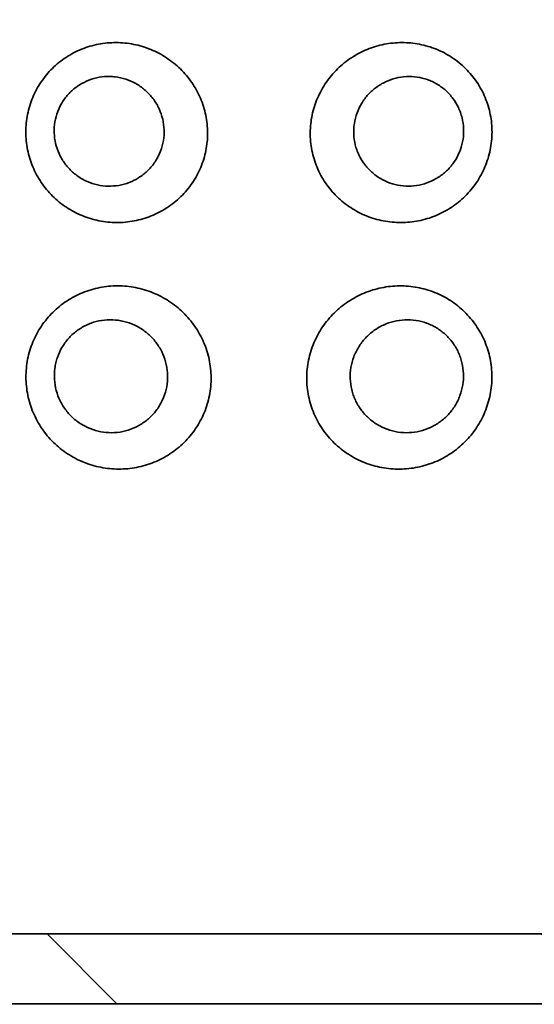
# Model space of a CAD drawing. Units: inches. Extents: x 0.1 to 67.7, y 0.1 to 52.
# Drawn here: x 3.6 to 3.8, y 5.2 to 5.5 of the extents above; entities that cross this region are included whole.
import ezdxf

# ---------------------------------------------------------------- set-up
doc = ezdxf.new("R2010")
doc.units = ezdxf.units.IN
doc.header["$MEASUREMENT"] = 0
doc.layers.add('WALL', color=7, linetype='Continuous', lineweight=50)
doc.styles.add('SLDTEXTSTYLE0', font='TXT', dxfattribs={"width": 0.605})
doc.dimstyles.new('SLDDIMSTYLE1', dxfattribs={"dimtxt": 0.101115, "dimasz": 0.1, "dimexe": 0, "dimexo": 0.0625, "dimgap": 0.025279, "dimtad": 0, "dimtih": 1, "dimtoh": 1, "dimdec": 6, "dimlfac": 10, "dimrnd": 1e-09, "dimzin": 12, "dimdsep": 46, "dimlunit": 5, "dimtxsty": 'SLDTEXTSTYLE0', "dimsah": 1, "dimcen": 0.09, "dimadec": 0, "dimazin": 3, "dimtfac": 1, "dimtdec": 3, "dimtmove": 0, "dimatfit": 0, "dimfxl": 0, "dimfrac": 2, "dimtolj": 1, "dimtzin": 12, "dimarcsym": 0})
doc.dimstyles.new('SLDDIMSTYLE2', dxfattribs={"dimtxt": 0.101115, "dimasz": 0.1, "dimexe": 0, "dimexo": 0.0625, "dimgap": 0.025279, "dimtad": 0, "dimtih": 1, "dimtoh": 1, "dimdec": 6, "dimlfac": 10, "dimrnd": 1e-09, "dimzin": 12, "dimdsep": 46, "dimlunit": 5, "dimtxsty": 'SLDTEXTSTYLE0', "dimsah": 1, "dimcen": 0.09, "dimadec": 0, "dimazin": 3, "dimtfac": 1, "dimtdec": 3, "dimtofl": 0, "dimtmove": 0, "dimatfit": 3, "dimfxl": 0, "dimfrac": 2, "dimtolj": 1, "dimtzin": 12, "dimarcsym": 0})

# ---------------------------------------------------------------- blocks, each defined once
blk = doc.blocks.new('SW_SYMBOL_MOD_BOX')
at = {"layer": 'WALL', "color": 0}
for p, q in [((7.87, 7.87), (7.87, 31.5)), ((7.87, 31.5), (31.5, 31.5)), ((31.5, 31.5), (31.5, 7.87)), ((7.87, 7.87), (31.5, 7.87))]:
    blk.add_line(p, q, dxfattribs=at)
blk = doc.blocks.new('_D_2')
at = {"layer": 'WALL'}
for p, q in [((2.45834, 5.90643), (2.45834, 6.15643)), ((3.10834, 5.90643), (2.33334, 5.90643)), ((3.64584, 5.78143), (2.33334, 5.78143)), ((2.45834, 5.55643), (2.45834, 5.78143)), ((2.0078, 5.56463), (1.97308, 5.56463)), ((1.97308, 5.56463), (1.97308, 5.40934)), ((2.16212, 5.56463), (2.19684, 5.56463)), ((2.19684, 5.56463), (2.19684, 5.40934)), ((2.33334, 5.55643), (2.45834, 5.55643)), ((1.97308, 5.40934), (2.0078, 5.40934)), ((2.19684, 5.40934), (2.16212, 5.40934))]:
    blk.add_line(p, q, dxfattribs=at)
for points in [[(2.45834, 5.90643), (2.47334, 6.00643), (2.44334, 6.00643)], [(2.45834, 5.78143), (2.44334, 5.68143), (2.47334, 5.68143)]]:
    blk.add_solid(points, dxfattribs=at)
at = {"layer": 'WALL', "xscale": 0.003410658394813324, "yscale": 0.003410658394813324, "zscale": 0.003410658394813324}
blk.add_blockref('SW_SYMBOL_MOD_BOX', (1.76619, 5.60283), dxfattribs=at)
at = {"layer": 'WALL', "char_height": 0.104167, "attachment_point": 1, "style": 'SLDTEXTSTYLE0'}
for s, insert in [('1 1/4"', (1.90595, 5.72205)), ('32', (2.0078, 5.54362))]:
    blk.add_mtext(s, dxfattribs=dict(at, insert=insert))
blk = doc.blocks.new('_D_5')
at = {"layer": 'WALL'}
for p, q in [((3.23334, 5.37553), (3.23334, 6.28143)), ((4.18334, 5.37553), (4.18334, 6.28143)), ((3.23334, 6.15643), (3.46145, 6.15643)), ((3.5926, 6.15643), (3.55788, 6.15643)), ((3.55788, 6.15643), (3.55788, 6.00114)), ((3.82408, 6.15643), (3.85881, 6.15643)), ((3.85881, 6.15643), (3.85881, 6.00114)), ((4.18334, 6.15643), (3.95523, 6.15643)), ((3.55788, 6.00114), (3.5926, 6.00114)), ((3.85881, 6.00114), (3.82408, 6.00114))]:
    blk.add_line(p, q, dxfattribs=at)
for points in [[(3.23334, 6.15643), (3.33334, 6.14143), (3.33334, 6.17143)], [(4.18334, 6.15643), (4.08334, 6.17143), (4.08334, 6.14143)]]:
    blk.add_solid(points, dxfattribs=at)
at = {"layer": 'WALL', "char_height": 0.104167, "attachment_point": 1, "style": 'SLDTEXTSTYLE0'}
for s, insert in [('9 1/2"', (3.52933, 6.31385)), ('241', (3.5926, 6.13542))]:
    blk.add_mtext(s, dxfattribs=dict(at, insert=insert))

msp = doc.modelspace()

# ---------------------------------------------------------------- hatches: boundary and pattern name
at = {"linetype": 'Continuous', "lineweight": 18}
h = msp.add_hatch(dxfattribs=at)
h.set_pattern_fill('ANSI31', angle=90, style=0)
edge = h.paths.add_edge_path(flags=0)
edge.add_line((4.21351441, 5.38553855), (4.18753552, 5.37252929))
edge.add_line((4.18753552, 5.37252929), (4.18334219, 5.31303168))
edge.add_arc((4.08358964, 5.32006212), 0.1, 285.0029398, 355.968526, ccw=False)
edge.add_arc((3.98004219, 5.70642714), 0.5, 270, 285.0029398, ccw=False)
edge.add_line((3.98004219, 5.20642714), (3.43664219, 5.20642714))
edge.add_arc((3.43664219, 5.70642714), 0.5, 254.9970602, 270, ccw=False)
edge.add_arc((3.33309475, 5.32006212), 0.1, 184.031474, 254.9970602, ccw=False)
edge.add_line((3.23334219, 5.31303168), (3.22914887, 5.37252929))
edge.add_line((3.22914887, 5.37252929), (3.20316998, 5.38553855))
edge.add_line((3.20316998, 5.38553855), (3.20840406, 5.31127406))
edge.add_arc((3.33309475, 5.32006212), 0.125, 184.031474, 254.9970602)
edge.add_arc((3.43664219, 5.70642714), 0.525, 254.9970602, 270)
edge.add_line((3.43664219, 5.18142714), (3.98004219, 5.18142714))
edge.add_arc((3.98004219, 5.70642714), 0.525, 270, 285.0029398)
edge.add_arc((4.08358964, 5.32006212), 0.125, 285.0029398, 355.968526)
edge.add_line((4.20828033, 5.31127406), (4.21351441, 5.38553855))

# ---------------------------------------------------------------- linework, layer by layer
at = {"color": 7, "linetype": 'Continuous', "lineweight": 35}
for p, q in [((3.98004219, 5.20642714), (3.43664219, 5.20642714)), ((3.43664219, 5.18142716), (3.98004219, 5.18142716))]:
    msp.add_line(p, q, dxfattribs=at)
for points, knots in [([(3.68098903, 5.47045884), (3.68247944, 5.4719899), (3.68379164, 5.47364083), (3.6855026, 5.47628967), (3.68602972, 5.47720157), (3.68699542, 5.47908461), (3.6874362, 5.48006182), (3.68859917, 5.48303478), (3.68916533, 5.48506706), (3.68988748, 5.48922992), (3.69003991, 5.49138223), (3.68991117, 5.49561319), (3.68963679, 5.49770687), (3.68890759, 5.50081452), (3.68860962, 5.50184777), (3.68791941, 5.50385836), (3.68752624, 5.50484117), (3.68664594, 5.50676284), (3.6861588, 5.50770171), (3.68508995, 5.50953527), (3.68450526, 5.51043398), (3.68262588, 5.5130322), (3.68122211, 5.51461777), (3.67889851, 5.51678445), (3.67808738, 5.51747114), (3.67639009, 5.51877163), (3.67550782, 5.51938174), (3.67280448, 5.52106544), (3.67091158, 5.52200619), (3.66793636, 5.52314469), (3.66691604, 5.52347982), (3.66486296, 5.5240456), (3.66383007, 5.52427708), (3.66071293, 5.52482123), (3.65861038, 5.52498504), (3.65435477, 5.52490101), (3.65225441, 5.52465256), (3.64918101, 5.52398552), (3.64816736, 5.52371372), (3.64616204, 5.52306936), (3.6451652, 5.52269429), (3.64226242, 5.52143543), (3.6404354, 5.52041936), (3.6369931, 5.51803901), (3.63536512, 5.51665775), (3.63245427, 5.51364356), (3.63115683, 5.51200536), (3.62945092, 5.50934747), (3.62892042, 5.50842278), (3.62796267, 5.50654135), (3.62753319, 5.50558217), (3.62639, 5.50265016), (3.62582005, 5.5006234), (3.62508382, 5.49641789), (3.62493019, 5.49431057), (3.62500988, 5.49114545), (3.62508849, 5.49008957), (3.62535248, 5.4879761), (3.62553904, 5.4869162), (3.62624761, 5.48380559), (3.62691885, 5.4817997), (3.62822177, 5.47889194), (3.62870863, 5.47793486), (3.62977142, 5.47608047), (3.63034473, 5.47518639), (3.63218661, 5.47260045), (3.63357594, 5.47100394), (3.63668585, 5.468072), (3.63836829, 5.46677465), (3.64104732, 5.46509217), (3.64196788, 5.46457421), (3.64386501, 5.46362535), (3.64484615, 5.46319308), (3.64781662, 5.46205357), (3.64984607, 5.46149347), (3.65400181, 5.46076478), (3.65614545, 5.46059979), (3.66036117, 5.46068304), (3.66245098, 5.46092512), (3.66555804, 5.46159398), (3.66659305, 5.46186998), (3.66861116, 5.46251478), (3.66959883, 5.46288414), (3.67249868, 5.46413069), (3.67434837, 5.46514494), (3.67787111, 5.46755899), (3.67949863, 5.46892778), (3.68098903, 5.47045884)], [0, 0, 0, 0, 0.03125, 0.03125, 0.046875, 0.046875, 0.0625, 0.0625, 0.09375, 0.09375, 0.125, 0.125, 0.15625, 0.15625, 0.171875, 0.171875, 0.1875, 0.1875, 0.203125, 0.203125, 0.21875, 0.21875, 0.25, 0.25, 0.265625, 0.265625, 0.28125, 0.28125, 0.3125, 0.3125, 0.328125, 0.328125, 0.34375, 0.34375, 0.375, 0.375, 0.40625, 0.40625, 0.421875, 0.421875, 0.4375, 0.4375, 0.46875, 0.46875, 0.5, 0.5, 0.53125, 0.53125, 0.546875, 0.546875, 0.5625, 0.5625, 0.59375, 0.59375, 0.625, 0.625, 0.640625, 0.640625, 0.65625, 0.65625, 0.6875, 0.6875, 0.703125, 0.703125, 0.71875, 0.71875, 0.75, 0.75, 0.78125, 0.78125, 0.796875, 0.796875, 0.8125, 0.8125, 0.84375, 0.84375, 0.875, 0.875, 0.90625, 0.90625, 0.921875, 0.921875, 0.9375, 0.9375, 0.96875, 0.96875, 1, 1, 1, 1]), ([(3.78208746, 5.47005302), (3.78361177, 5.47155724), (3.78496231, 5.47318439), (3.7867384, 5.47580201), (3.78728849, 5.47670425), (3.78830295, 5.47856951), (3.78876966, 5.47953854), (3.7900137, 5.48248986), (3.79063804, 5.48451144), (3.79148547, 5.4886602), (3.79170576, 5.49080929), (3.79171648, 5.49504173), (3.79151409, 5.49713986), (3.79089598, 5.50025976), (3.79063564, 5.50129815), (3.79001995, 5.50332074), (3.78930779, 5.50529998), (3.78840676, 5.50719456), (3.78741053, 5.50904659), (3.78686202, 5.50995537), (3.7850885, 5.51258623), (3.78375132, 5.51419609), (3.7815207, 5.51640291), (3.78073941, 5.5171036), (3.77909919, 5.51843339), (3.77824401, 5.51905873), (3.77561609, 5.52078909), (3.77376626, 5.52176252), (3.77084385, 5.52295244), (3.76983923, 5.52330521), (3.76781295, 5.52390649), (3.76679117, 5.52415585), (3.76370041, 5.52475401), (3.7616063, 5.52495433), (3.75734835, 5.52494432), (3.75523747, 5.52473251), (3.75213454, 5.52411921), (3.75110878, 5.52386515), (3.74907472, 5.52325595), (3.74806116, 5.52289838), (3.7451026, 5.52169066), (3.74323071, 5.5207069), (3.73968493, 5.51838769), (3.7379977, 5.51703553), (3.73496049, 5.51407385), (3.73359561, 5.51245922), (3.73178329, 5.50983264), (3.73121625, 5.50891777), (3.73018528, 5.50705424), (3.72971899, 5.50610314), (3.72846503, 5.50319283), (3.72782081, 5.50117717), (3.72693614, 5.4969867), (3.72671087, 5.49488299), (3.72668724, 5.49171769), (3.7267321, 5.49066081), (3.72692998, 5.4885434), (3.72708413, 5.48748046), (3.72769973, 5.48435796), (3.72831387, 5.48234056), (3.72953771, 5.47941021), (3.72999916, 5.4784447), (3.73101406, 5.47657151), (3.73156488, 5.47566732), (3.73334318, 5.4730489), (3.73469532, 5.47142795), (3.73773968, 5.4684414), (3.73939487, 5.46711436), (3.74203953, 5.46538498), (3.74294972, 5.46485093), (3.74482814, 5.46386895), (3.74580092, 5.46341958), (3.74874959, 5.46222834), (3.75076867, 5.46163299), (3.75491087, 5.46083218), (3.75705131, 5.46063004), (3.7612678, 5.46064016), (3.76336158, 5.46084593), (3.7664803, 5.46146074), (3.76752012, 5.46171869), (3.7695496, 5.46232819), (3.77054392, 5.46268025), (3.77346679, 5.4638759), (3.77533584, 5.46485755), (3.77890727, 5.46720924), (3.78056316, 5.46854879), (3.78208746, 5.47005302)], [0, 0, 0, 0, 0.03125, 0.03125, 0.046875, 0.046875, 0.0625, 0.0625, 0.09375, 0.09375, 0.125, 0.125, 0.15625, 0.15625, 0.171875, 0.171875, 0.1875, 0.203125, 0.203125, 0.21875, 0.21875, 0.25, 0.25, 0.265625, 0.265625, 0.28125, 0.28125, 0.3125, 0.3125, 0.328125, 0.328125, 0.34375, 0.34375, 0.375, 0.375, 0.40625, 0.40625, 0.421875, 0.421875, 0.4375, 0.4375, 0.46875, 0.46875, 0.5, 0.5, 0.53125, 0.53125, 0.546875, 0.546875, 0.5625, 0.5625, 0.59375, 0.59375, 0.625, 0.625, 0.640625, 0.640625, 0.65625, 0.65625, 0.6875, 0.6875, 0.703125, 0.703125, 0.71875, 0.71875, 0.75, 0.75, 0.78125, 0.78125, 0.796875, 0.796875, 0.8125, 0.8125, 0.84375, 0.84375, 0.875, 0.875, 0.90625, 0.90625, 0.921875, 0.921875, 0.9375, 0.9375, 0.96875, 0.96875, 1, 1, 1, 1]), ([(3.66973594, 5.48041979), (3.66888954, 5.47943932), (3.66796154, 5.47856054), (3.6659512, 5.47699583), (3.66485907, 5.4763052), (3.66255615, 5.47515093), (3.66136375, 5.47469393), (3.65889942, 5.47401396), (3.65761432, 5.47379152), (3.65506003, 5.4736035), (3.65378365, 5.47363338), (3.65123242, 5.47394301), (3.64996141, 5.47422572), (3.64753027, 5.47502048), (3.64635586, 5.47553359), (3.64409274, 5.47680126), (3.64303708, 5.47753794), (3.64157371, 5.47878475), (3.64110547, 5.47922451), (3.64020892, 5.48015342), (3.63977883, 5.4806452), (3.63857567, 5.48216593), (3.63788156, 5.48324566), (3.63670664, 5.48553537), (3.63622485, 5.48675658), (3.63552066, 5.48923017), (3.63529102, 5.49049238), (3.63508116, 5.49306847), (3.63510477, 5.49436788), (3.6354008, 5.49690859), (3.63567445, 5.49816957), (3.63646983, 5.5006233), (3.63698198, 5.50179179), (3.63822819, 5.50401593), (3.6389723, 5.50508128), (3.64063392, 5.50701824), (3.64155196, 5.5078966), (3.64356341, 5.50947272), (3.64465725, 5.51016635), (3.6469284, 5.51131096), (3.6481166, 5.51177139), (3.65060246, 5.51246012), (3.65186407, 5.51267789), (3.65377228, 5.5128201), (3.65441163, 5.5128367), (3.65569702, 5.51280706), (3.65634594, 5.51276022), (3.65826332, 5.512527), (3.65951279, 5.51224965), (3.66195485, 5.51145449), (3.6631558, 5.51092964), (3.6654005, 5.50967644), (3.66645604, 5.5089462), (3.66793709, 5.50769234), (3.66841465, 5.50724621), (3.6693144, 5.50631948), (3.66973929, 5.50583684), (3.67094026, 5.50433205), (3.67164553, 5.5032494), (3.67284122, 5.50094293), (3.67331682, 5.49974967), (3.67403097, 5.4972854), (3.67426986, 5.49599939), (3.67448573, 5.49343341), (3.67446656, 5.49215332), (3.67417402, 5.48959896), (3.67389634, 5.48832211), (3.67310665, 5.48588705), (3.67259405, 5.48471399), (3.67132626, 5.48245968), (3.67058234, 5.48140027), (3.66973594, 5.48041979)], [0, 0, 0, 0, 0.03125, 0.03125, 0.0625, 0.0625, 0.09375, 0.09375, 0.125, 0.125, 0.15625, 0.15625, 0.1875, 0.1875, 0.21875, 0.21875, 0.25, 0.25, 0.265625, 0.265625, 0.28125, 0.28125, 0.3125, 0.3125, 0.34375, 0.34375, 0.375, 0.375, 0.40625, 0.40625, 0.4375, 0.4375, 0.46875, 0.46875, 0.5, 0.5, 0.53125, 0.53125, 0.5625, 0.5625, 0.59375, 0.59375, 0.625, 0.625, 0.640625, 0.640625, 0.65625, 0.65625, 0.6875, 0.6875, 0.71875, 0.71875, 0.75, 0.75, 0.765625, 0.765625, 0.78125, 0.78125, 0.8125, 0.8125, 0.84375, 0.84375, 0.875, 0.875, 0.90625, 0.90625, 0.9375, 0.9375, 0.96875, 0.96875, 1, 1, 1, 1]), ([(3.77022525, 5.4755316), (3.76905126, 5.47497835), (3.76784492, 5.4745496), (3.76537063, 5.47392855), (3.7640923, 5.47373588), (3.76151744, 5.4736042), (3.76024147, 5.47366409), (3.75771194, 5.47402931), (3.75644581, 5.4743405), (3.75403074, 5.47519295), (3.7528748, 5.47573246), (3.75066731, 5.47704011), (3.74961821, 5.47781107), (3.74771892, 5.47951853), (3.74685564, 5.48046181), (3.74530931, 5.48253484), (3.74464754, 5.48363763), (3.74382725, 5.48537017), (3.74358207, 5.48596176), (3.7431494, 5.4871737), (3.74296135, 5.48779725), (3.74249659, 5.48967388), (3.74231414, 5.49094078), (3.74220025, 5.49350565), (3.74227263, 5.49481351), (3.74266783, 5.49735125), (3.74298826, 5.49859342), (3.74387888, 5.50102355), (3.74444546, 5.50219471), (3.745782, 5.50438633), (3.74656157, 5.50542378), (3.74831609, 5.50733477), (3.74927348, 5.50819179), (3.75134362, 5.50971484), (3.7524696, 5.51038567), (3.75479859, 5.511482), (3.75600487, 5.5119134), (3.75850122, 5.51254177), (3.75979096, 5.51273497), (3.76234363, 5.51286677), (3.76362052, 5.51280968), (3.76617547, 5.51244043), (3.76741875, 5.51213254), (3.76921789, 5.51149659), (3.76980751, 5.51125525), (3.77096621, 5.51071264), (3.77153792, 5.51040957), (3.77318802, 5.50942693), (3.77421012, 5.50867223), (3.7761009, 5.50696628), (3.77697482, 5.50600468), (3.77849395, 5.50395768), (3.77914876, 5.50286636), (3.77997103, 5.50112556), (3.78021874, 5.50052561), (3.78064916, 5.49931625), (3.78083341, 5.49870407), (3.781295, 5.49684538), (3.78148227, 5.49557262), (3.78160204, 5.49298344), (3.78153376, 5.4917021), (3.78114945, 5.48916502), (3.78082742, 5.48789554), (3.77994943, 5.48546976), (3.77939671, 5.48431111), (3.77806426, 5.48210205), (3.77728047, 5.48105231), (3.77555094, 5.47915416), (3.77459838, 5.4782926), (3.77251212, 5.47674984), (3.77139923, 5.47608486), (3.77022525, 5.4755316)], [0, 0, 0, 0, 0.03125, 0.03125, 0.0625, 0.0625, 0.09375, 0.09375, 0.125, 0.125, 0.15625, 0.15625, 0.1875, 0.1875, 0.21875, 0.21875, 0.25, 0.25, 0.265625, 0.265625, 0.28125, 0.28125, 0.3125, 0.3125, 0.34375, 0.34375, 0.375, 0.375, 0.40625, 0.40625, 0.4375, 0.4375, 0.46875, 0.46875, 0.5, 0.5, 0.53125, 0.53125, 0.5625, 0.5625, 0.59375, 0.59375, 0.625, 0.625, 0.640625, 0.640625, 0.65625, 0.65625, 0.6875, 0.6875, 0.71875, 0.71875, 0.75, 0.75, 0.765625, 0.765625, 0.78125, 0.78125, 0.8125, 0.8125, 0.84375, 0.84375, 0.875, 0.875, 0.90625, 0.90625, 0.9375, 0.9375, 0.96875, 0.96875, 1, 1, 1, 1]), ([(3.68214547, 5.38260047), (3.68365959, 5.3841639), (3.68499181, 5.38584894), (3.68672741, 5.38855155), (3.68726183, 5.38948181), (3.68824027, 5.39140246), (3.6886865, 5.39239904), (3.68986261, 5.39543047), (3.69043329, 5.39750207), (3.69115615, 5.40174426), (3.6913046, 5.40393693), (3.6911597, 5.40824565), (3.69087321, 5.41037714), (3.69011979, 5.41353991), (3.68981273, 5.41459116), (3.68910277, 5.41663635), (3.68869888, 5.41763589), (3.6877955, 5.41958994), (3.687296, 5.42054444), (3.68620077, 5.42240818), (3.68560192, 5.42332158), (3.68367874, 5.42596072), (3.68224343, 5.42757053), (3.67986911, 5.42976916), (3.67904049, 5.43046575), (3.67730703, 5.43178452), (3.67640656, 5.43240269), (3.67364765, 5.43410811), (3.67171655, 5.43505992), (3.66868228, 5.43620974), (3.66764188, 5.43654776), (3.66554924, 5.4371173), (3.6644966, 5.43734975), (3.66132025, 5.43789409), (3.6591783, 5.43805446), (3.65484404, 5.43795596), (3.65270627, 5.43769675), (3.64957829, 5.4370085), (3.64854677, 5.43672877), (3.64650637, 5.43606679), (3.64549227, 5.43568197), (3.64254003, 5.4343919), (3.6406824, 5.43335214), (3.6371836, 5.43091859), (3.63552961, 5.42950751), (3.63257384, 5.42643016), (3.63125713, 5.42475834), (3.62952725, 5.4220468), (3.62898957, 5.42110361), (3.62801952, 5.41918494), (3.62758485, 5.4182069), (3.62642896, 5.41521764), (3.62585431, 5.41315181), (3.62511681, 5.40886615), (3.62496668, 5.40671957), (3.62505753, 5.40349603), (3.62514087, 5.4024208), (3.62541637, 5.40026887), (3.62560974, 5.39918995), (3.62634132, 5.39602413), (3.62703147, 5.39398328), (3.62836817, 5.39102585), (3.62886732, 5.39005254), (3.62995581, 5.38816768), (3.63054266, 5.38725911), (3.63242717, 5.38463177), (3.6338476, 5.38301047), (3.63702525, 5.38003474), (3.63874241, 5.3787198), (3.64147646, 5.37701538), (3.64241576, 5.37649096), (3.6443512, 5.37553087), (3.64535184, 5.37509393), (3.64838031, 5.37394342), (3.6504489, 5.37337956), (3.6546839, 5.37265055), (3.65686759, 5.37248918), (3.66116072, 5.37258668), (3.66328856, 5.37283933), (3.66645159, 5.37352953), (3.66750501, 5.37381357), (3.66955859, 5.37447589), (3.67056353, 5.3748548), (3.67351379, 5.37613234), (3.67539522, 5.37717035), (3.67897739, 5.37963875), (3.68063136, 5.38103704), (3.68214547, 5.38260047)], [0, 0, 0, 0, 0.03125, 0.03125, 0.046875, 0.046875, 0.0625, 0.0625, 0.09375, 0.09375, 0.125, 0.125, 0.15625, 0.15625, 0.171875, 0.171875, 0.1875, 0.1875, 0.203125, 0.203125, 0.21875, 0.21875, 0.25, 0.25, 0.265625, 0.265625, 0.28125, 0.28125, 0.3125, 0.3125, 0.328125, 0.328125, 0.34375, 0.34375, 0.375, 0.375, 0.40625, 0.40625, 0.421875, 0.421875, 0.4375, 0.4375, 0.46875, 0.46875, 0.5, 0.5, 0.53125, 0.53125, 0.546875, 0.546875, 0.5625, 0.5625, 0.59375, 0.59375, 0.625, 0.625, 0.640625, 0.640625, 0.65625, 0.65625, 0.6875, 0.6875, 0.703125, 0.703125, 0.71875, 0.71875, 0.75, 0.75, 0.78125, 0.78125, 0.796875, 0.796875, 0.8125, 0.8125, 0.84375, 0.84375, 0.875, 0.875, 0.90625, 0.90625, 0.921875, 0.921875, 0.9375, 0.9375, 0.96875, 0.96875, 1, 1, 1, 1]), ([(3.78202448, 5.38227393), (3.78356701, 5.38381595), (3.7849317, 5.38548205), (3.7867231, 5.3881598), (3.78727731, 5.38908238), (3.78829796, 5.3909889), (3.78876675, 5.391979), (3.79001373, 5.39499328), (3.79063572, 5.39705644), (3.79147001, 5.40128763), (3.79167928, 5.40347788), (3.79166025, 5.40778812), (3.79143915, 5.40992333), (3.7907872, 5.41309615), (3.79051459, 5.41415162), (3.78987302, 5.41620657), (3.78913349, 5.41821672), (3.78820214, 5.42013938), (3.78717411, 5.42201804), (3.78660879, 5.42293958), (3.78478386, 5.42560506), (3.78341056, 5.42723444), (3.78112292, 5.42946537), (3.78032215, 5.43017322), (3.77864198, 5.43151555), (3.7777668, 5.43214595), (3.77507834, 5.43388884), (3.77318749, 5.43486688), (3.77020247, 5.43605795), (3.76917668, 5.43641011), (3.76710894, 5.4370081), (3.76606657, 5.43725487), (3.76291451, 5.43784249), (3.7607801, 5.43803208), (3.75644273, 5.43799284), (3.75429455, 5.43776294), (3.75113803, 5.43711766), (3.75009486, 5.43685212), (3.74802692, 5.43621824), (3.74699683, 5.43584741), (3.74399141, 5.4345982), (3.74209116, 5.43358423), (3.73849448, 5.43119948), (3.73678463, 5.42981163), (3.73371023, 5.42677614), (3.73233045, 5.42512311), (3.73050151, 5.42243649), (3.7299299, 5.42150111), (3.72889204, 5.41959666), (3.72842336, 5.41862505), (3.72716541, 5.41565299), (3.72652272, 5.41359593), (3.72565013, 5.40932205), (3.72543528, 5.40717822), (3.72543349, 5.40395432), (3.72548668, 5.40287821), (3.7257034, 5.40072298), (3.72586808, 5.39964154), (3.72651775, 5.39646596), (3.72715812, 5.39441573), (3.72842654, 5.39143998), (3.72890387, 5.39045983), (3.72995149, 5.38855977), (3.73051926, 5.38764301), (3.73235014, 5.38498946), (3.73373962, 5.38334845), (3.73686335, 5.38032876), (3.73855845, 5.37898995), (3.74126494, 5.37724786), (3.74219599, 5.37671051), (3.74411663, 5.37572385), (3.7451107, 5.37527318), (3.74812213, 5.3740812), (3.75018274, 5.37348908), (3.75440747, 5.3727023), (3.7565888, 5.37251118), (3.76088281, 5.37255015), (3.76301387, 5.37277377), (3.76618626, 5.37342073), (3.76724352, 5.37369034), (3.76930621, 5.37432444), (3.77031648, 5.37468952), (3.77328528, 5.37592638), (3.7751824, 5.37693835), (3.77880451, 5.37935696), (3.78048194, 5.3807319), (3.78202448, 5.38227393)], [0, 0, 0, 0, 0.03125, 0.03125, 0.046875, 0.046875, 0.0625, 0.0625, 0.09375, 0.09375, 0.125, 0.125, 0.15625, 0.15625, 0.171875, 0.171875, 0.1875, 0.203125, 0.203125, 0.21875, 0.21875, 0.25, 0.25, 0.265625, 0.265625, 0.28125, 0.28125, 0.3125, 0.3125, 0.328125, 0.328125, 0.34375, 0.34375, 0.375, 0.375, 0.40625, 0.40625, 0.421875, 0.421875, 0.4375, 0.4375, 0.46875, 0.46875, 0.5, 0.5, 0.53125, 0.53125, 0.546875, 0.546875, 0.5625, 0.5625, 0.59375, 0.59375, 0.625, 0.625, 0.640625, 0.640625, 0.65625, 0.65625, 0.6875, 0.6875, 0.703125, 0.703125, 0.71875, 0.71875, 0.75, 0.75, 0.78125, 0.78125, 0.796875, 0.796875, 0.8125, 0.8125, 0.84375, 0.84375, 0.875, 0.875, 0.90625, 0.90625, 0.921875, 0.921875, 0.9375, 0.9375, 0.96875, 0.96875, 1, 1, 1, 1]), ([(3.66769195, 5.38958208), (3.66662516, 5.3887818), (3.66549878, 5.38810097), (3.66313336, 5.38696584), (3.66188375, 5.38650901), (3.65931348, 5.38584806), (3.65801334, 5.38564687), (3.65538393, 5.38549655), (3.65404106, 5.38555075), (3.65142551, 5.38591436), (3.65014552, 5.38622067), (3.64764147, 5.38708444), (3.64642004, 5.38764488), (3.64414019, 5.38897287), (3.64306731, 5.38974455), (3.64106103, 5.39151234), (3.64015497, 5.39248558), (3.63895057, 5.39406008), (3.6385742, 5.39460493), (3.63787274, 5.39573548), (3.63754629, 5.39632441), (3.63666467, 5.39811846), (3.63620078, 5.3993568), (3.63551704, 5.40191678), (3.63529863, 5.40324999), (3.63513014, 5.40589024), (3.63517492, 5.40720864), (3.63543888, 5.40918364), (3.63556054, 5.4098424), (3.63586485, 5.41112993), (3.63604785, 5.41176242), (3.63668766, 5.41362671), (3.63723867, 5.4148328), (3.63857482, 5.41712138), (3.63934539, 5.41818234), (3.64108554, 5.42014303), (3.64206735, 5.42105034), (3.64416396, 5.42263334), (3.64528067, 5.4233156), (3.64765173, 5.42446106), (3.64890635, 5.42492029), (3.6514469, 5.42557701), (3.65274589, 5.42578168), (3.65540355, 5.42593449), (3.65672557, 5.42587981), (3.65868265, 5.42560916), (3.65933156, 5.42548732), (3.66062235, 5.42517916), (3.66126723, 5.42499156), (3.66315283, 5.42434168), (3.66435402, 5.42379226), (3.66664608, 5.42246436), (3.66774443, 5.42167664), (3.66973811, 5.41992993), (3.6706445, 5.4189669), (3.67186571, 5.41738516), (3.67225051, 5.41683273), (3.67295657, 5.4157049), (3.67328, 5.41512704), (3.67416302, 5.41335233), (3.67463726, 5.41211085), (3.67533791, 5.40952929), (3.67555537, 5.40822514), (3.67573315, 5.40559091), (3.67569053, 5.40424564), (3.67534197, 5.40161842), (3.67503993, 5.40033585), (3.67418111, 5.3978327), (3.67361955, 5.39661082), (3.67228718, 5.3943374), (3.67151246, 5.39327111), (3.66973993, 5.39128365), (3.66875874, 5.39038236), (3.66769195, 5.38958208)], [0, 0, 0, 0, 0.03125, 0.03125, 0.0625, 0.0625, 0.09375, 0.09375, 0.125, 0.125, 0.15625, 0.15625, 0.1875, 0.1875, 0.21875, 0.21875, 0.25, 0.25, 0.265625, 0.265625, 0.28125, 0.28125, 0.3125, 0.3125, 0.34375, 0.34375, 0.375, 0.375, 0.390625, 0.390625, 0.40625, 0.40625, 0.4375, 0.4375, 0.46875, 0.46875, 0.5, 0.5, 0.53125, 0.53125, 0.5625, 0.5625, 0.59375, 0.59375, 0.625, 0.625, 0.640625, 0.640625, 0.65625, 0.65625, 0.6875, 0.6875, 0.71875, 0.71875, 0.75, 0.75, 0.765625, 0.765625, 0.78125, 0.78125, 0.8125, 0.8125, 0.84375, 0.84375, 0.875, 0.875, 0.90625, 0.90625, 0.9375, 0.9375, 0.96875, 0.96875, 1, 1, 1, 1]), ([(3.7696787, 5.38741113), (3.76846479, 5.38685147), (3.76721862, 5.38642025), (3.7646648, 5.38580176), (3.76334648, 5.3856142), (3.76069326, 5.38550034), (3.75937947, 5.38557272), (3.75677697, 5.38597001), (3.75547533, 5.38630103), (3.75299453, 5.38719904), (3.75180819, 5.38776427), (3.74954494, 5.38912929), (3.74847041, 5.38993209), (3.74652775, 5.39170656), (3.74564617, 5.39268531), (3.74407032, 5.39483337), (3.74339756, 5.39597509), (3.74256696, 5.39776665), (3.74231933, 5.3983781), (3.7418838, 5.39963012), (3.74169533, 5.40027403), (3.7412324, 5.40221123), (3.74105527, 5.40351784), (3.74096001, 5.40616085), (3.74104591, 5.40750745), (3.74147514, 5.41011811), (3.74181612, 5.41139483), (3.74275492, 5.41389019), (3.74334886, 5.41509153), (3.74474493, 5.41733725), (3.74555714, 5.41839905), (3.74738116, 5.42035198), (3.74837483, 5.42122635), (3.75052048, 5.4227771), (3.75168612, 5.4234583), (3.75409448, 5.42456741), (3.75534067, 5.4250014), (3.75791729, 5.42562729), (3.75924733, 5.42581532), (3.76187758, 5.42592949), (3.76319222, 5.42585996), (3.76582053, 5.42545826), (3.76709846, 5.42513076), (3.7689461, 5.42446083), (3.76955135, 5.42420736), (3.77074017, 5.42363892), (3.77132645, 5.42332204), (3.77301782, 5.42229631), (3.77406425, 5.42151057), (3.77599749, 5.41973793), (3.77688965, 5.41874028), (3.77843742, 5.41661924), (3.77910283, 5.41548974), (3.77993532, 5.41368986), (3.78018549, 5.41306979), (3.78061879, 5.4118204), (3.78080349, 5.41118824), (3.78126343, 5.40926972), (3.78144564, 5.40795719), (3.78154719, 5.40528882), (3.78146598, 5.40396941), (3.78104848, 5.40135918), (3.78070589, 5.40005423), (3.77978062, 5.39756299), (3.77920127, 5.39637427), (3.77780965, 5.39411037), (3.77699324, 5.39303597), (3.77519535, 5.39109596), (3.77420673, 5.39021685), (3.77204448, 5.38864596), (3.7708926, 5.3879708), (3.7696787, 5.38741113)], [0, 0, 0, 0, 0.03125, 0.03125, 0.0625, 0.0625, 0.09375, 0.09375, 0.125, 0.125, 0.15625, 0.15625, 0.1875, 0.1875, 0.21875, 0.21875, 0.25, 0.25, 0.265625, 0.265625, 0.28125, 0.28125, 0.3125, 0.3125, 0.34375, 0.34375, 0.375, 0.375, 0.40625, 0.40625, 0.4375, 0.4375, 0.46875, 0.46875, 0.5, 0.5, 0.53125, 0.53125, 0.5625, 0.5625, 0.59375, 0.59375, 0.625, 0.625, 0.640625, 0.640625, 0.65625, 0.65625, 0.6875, 0.6875, 0.71875, 0.71875, 0.75, 0.75, 0.765625, 0.765625, 0.78125, 0.78125, 0.8125, 0.8125, 0.84375, 0.84375, 0.875, 0.875, 0.90625, 0.90625, 0.9375, 0.9375, 0.96875, 0.96875, 1, 1, 1, 1])]:
    msp.add_open_spline(points, degree=3, knots=knots, dxfattribs=at)

# ---------------------------------------------------------------- dimensions: what is measured, and where the dimension line sits
at = {"layer": 'WALL'}
dim = msp.add_linear_dim(base=(4.18334219, 6.15642714), p1=(3.23334219, 5.31303168), p2=(4.18334219, 5.31303168), angle=0, dimstyle='SLDDIMSTYLE2', dxfattribs=at)
dim.commit()
dim.dimension.update_dxf_attribs({"geometry": '_D_5', "text_midpoint": (3.70834219, 6.15642714), "dimtype": 160})
dim = msp.add_linear_dim(base=(2.45834219, 5.90642714), p1=(3.70834219, 5.78142714), p2=(3.17084219, 5.90642714), angle=90, text='{\\fGDT;o}<>', dimstyle='SLDDIMSTYLE1', dxfattribs=at)
dim.commit()
dim.dimension.update_dxf_attribs({"geometry": '_D_2', "text_midpoint": (2.45834219, 5.55642714), "dimtype": 160})

doc.saveas('drawing.dxf')
